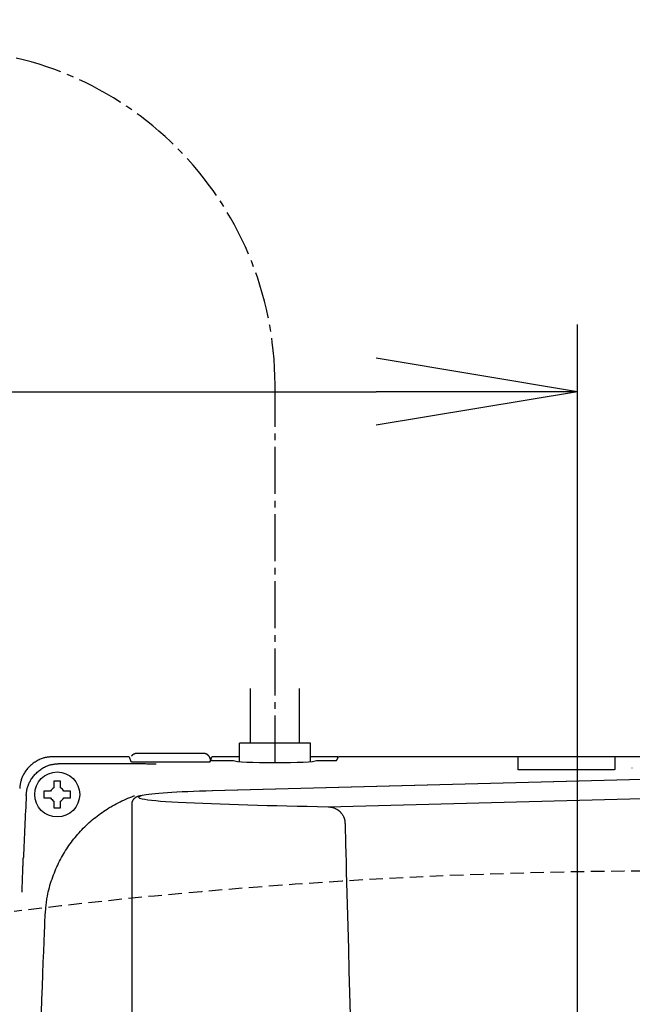
# Model space of a CAD drawing. Extents: x 10 to 2010, y 105 to 2905.
# Drawn here: x 589 to 680, y 2568 to 2714 of the extents above; entities that cross this region are included whole.
import ezdxf

# ---------------------------------------------------------------- set-up
doc = ezdxf.new("R2010")
doc.units = 0
doc.linetypes.add('EXLTYPE1', pattern=[3, 2, -1])
doc.linetypes.add('EXLTYPE3', pattern=[10, 7, -1, 1, -1])
doc.layers.get('0').update_dxf_attribs({"linetype": 'CONTINUOUS'})
doc.layers.get('DEFPOINTS').update_dxf_attribs({"linetype": 'CONTINUOUS'})
doc.layers.add('便器', color=7, linetype='CONTINUOUS')
doc.styles.add('EXCADDIM1', font='monotxt', dxfattribs={"width": 0.84, "bigfont": 'extfont'})
doc.styles.get("Standard").update_dxf_attribs({"font": 'monotxt', "bigfont": 'extfont'})
doc.dimstyles.new('ISO-25', dxfattribs={"dimtxt": 2.5, "dimasz": 2.5, "dimexe": 1.25, "dimexo": 0.625, "dimtad": 1, "dimtxsty": 'STANDARD', "dimcen": 2.5, "dimazin": 3, "dimtfac": 1, "dimtmove": 0, "dimatfit": 3})

# ---------------------------------------------------------------- blocks, each defined once
blk = doc.blocks.new('EX_NORM')
at = {"color": 0, "linetype": 'CONTINUOUS'}
for q in [(-1, 0.1667), (-1, 0), (-1, -0.1667)]:
    blk.add_line((0, 0), q, dxfattribs=at)
blk = doc.blocks.new('*D22')
at = {"layer": 'DEFPOINTS', "color": 0}
for p in [(672, 2659), (672, 2542.6), (345, 2410)]:
    blk.add_point(p, dxfattribs=at)
at = {"layer": '便器', "color": 3, "linetype": 'CONTINUOUS'}
for p, q in [((672, 2549.6), (672, 2669)), ((375, 2659), (642, 2659))]:
    blk.add_line(p, q, dxfattribs=at)
at = {"layer": '便器', "color": 3, "xscale": 30, "yscale": 30, "zscale": 30, "rotation": 180}
blk.add_blockref('EX_NORM', (345, 2659), dxfattribs=at)
at = {"layer": '便器', "color": 3, "xscale": 30, "yscale": 30, "zscale": 30}
blk.add_blockref('EX_NORM', (672, 2659), dxfattribs=at)
at = {"layer": '便器', "color": 2, "insert": (484.5, 2682.5), "char_height": 40, "attachment_point": 5, "style": 'EXCADDIM1'}
blk.add_mtext('（327）', dxfattribs=at)

msp = doc.modelspace()

# ---------------------------------------------------------------- linework, layer by layer
at = {"layer": '便器', "color": 6, "linetype": 'EXLTYPE3'}
msp.add_line((626.9558, 2603.7629), (626.9558, 2660), dxfattribs=at)
at = {"layer": '便器', "color": 6, "linetype": 'CONTINUOUS'}
for p, q in [((623.3058, 2606.6448), (623.3058, 2614.8)), ((630.6058, 2606.6448), (630.6058, 2614.8)), ((632.2558, 2606.6448), (621.6558, 2606.6448)), ((621.6558, 2603.9192), (621.6558, 2606.6448)), ((632.2558, 2603.9192), (632.2558, 2606.6448)), ((605.2233, 2604.6462), (593.9226, 2604.6462)), ((593.9226, 2604.6448), (593.9226, 2604.6462)), ((605.2242, 2604.6448), (593.9226, 2604.6448)), ((605.2242, 2604.6448), (605.4663, 2603.918)), ((616.1271, 2605.129), (606.5693, 2605.129)), ((606.5693, 2605.129), (606.5693, 2605.1277)), ((617.3507, 2604.0842), (617.5375, 2604.6448)), ((621.6558, 2604.6448), (617.5375, 2604.6448)), ((636.2796, 2604.6462), (632.2558, 2604.6462)), ((636.116, 2604.0994), (636.3886, 2604.6448)), ((769.3034, 2604.6448), (636.3886, 2604.6448)), ((663.1627, 2604.3955), (663.1627, 2604.6448)), ((663.1627, 2602.7184), (663.1627, 2604.5)), ((677.549, 2604.6448), (677.549, 2604.3955)), ((677.549, 2604.3955), (677.549, 2602.7184)), ((594.8959, 2603.6242), (604.1028, 2603.6242)), ((606.6661, 2603.8562), (616.1456, 2603.8562)), ((617.3269, 2604.1184), (617.2524, 2603.8948)), ((617.3269, 2603.9081), (617.3269, 2604.1184)), ((617.3956, 2604.0687), (617.3454, 2603.918)), ((617.3507, 2604.0842), (617.3507, 2603.9341)), ((617.5955, 2604.079), (620.7581, 2604.079)), ((633.1535, 2604.079), (635.7162, 2604.079)), ((676.8558, 2602.6821), (663.8558, 2602.6821)), ((680.1627, 2602.9281), (680.1627, 2602.9805)), ((716.507, 2602.1648), (617.5981, 2599.549)), ((716.5334, 2602.1638), (617.6246, 2599.548)), ((594.024, 2600.8023), (594.024, 2600.001)), ((595.024, 2600.001), (595.024, 2600.8023)), ((593.5442, 2599.5212), (592.7428, 2599.5212)), ((592.7428, 2598.5212), (593.5442, 2598.5212)), ((596.3051, 2599.5212), (595.5038, 2599.5212)), ((595.5038, 2598.5212), (596.3051, 2598.5212)), ((617.6246, 2599.548), (617.5981, 2599.549)), ((634.8681, 2597.1997), (716.5334, 2599.3226)), ((594.024, 2598.0414), (594.024, 2597.24)), ((595.024, 2597.24), (595.024, 2598.0414)), ((605.635, 2597.6136), (605.635, 2565.1))]:
    msp.add_line(p, q, dxfattribs=at)
at = {"layer": '便器', "color": 6, "linetype": 'CONTINUOUS', "flags": 128}
for points in [[(593.9226, 2604.6448), (593.9181, 2604.6444), (593.9052, 2604.6431), (593.8846, 2604.6411), (593.8574, 2604.6384), (593.8242, 2604.6351), (593.786, 2604.6314), (593.7436, 2604.6272), (593.6978, 2604.6227), (593.6496, 2604.6179), (593.5996, 2604.613), (593.5489, 2604.608), (593.4472, 2604.5979), (593.3456, 2604.5875), (593.244, 2604.5765), (593.1426, 2604.5645), (593.0413, 2604.5513), (592.94, 2604.5365), (592.8388, 2604.5199), (592.7376, 2604.501), (592.6364, 2604.4796), (592.5352, 2604.4554), (592.4341, 2604.428), (592.2795, 2604.3796), (592.1252, 2604.3235), (591.9717, 2604.2602), (591.8193, 2604.1902), (591.6685, 2604.1139), (591.5195, 2604.0318), (591.3728, 2603.9443), (591.2287, 2603.8519), (591.0877, 2603.7551), (590.9501, 2603.6542), (590.8163, 2603.5499), (590.6887, 2603.4442), (590.5652, 2603.3356), (590.4457, 2603.2239), (590.3303, 2603.1091), (590.219, 2602.9913), (590.1117, 2602.8703), (590.0085, 2602.7462), (589.9094, 2602.6189), (589.8144, 2602.4884), (589.7236, 2602.3547), (589.6368, 2602.2176), (589.5663, 2602.0986), (589.499, 2601.9773), (589.435, 2601.8542), (589.3745, 2601.7294), (589.3177, 2601.6032), (589.2647, 2601.4758), (589.2158, 2601.3475), (589.171, 2601.2184), (589.1306, 2601.0889), (589.0948, 2600.9592), (589.0636, 2600.8295), (589.0475, 2600.7533), (589.033, 2600.6774), (589.0199, 2600.6021), (589.0081, 2600.5274), (588.9974, 2600.4536), (588.9878, 2600.381), (588.979, 2600.3096), (588.9711, 2600.2397), (588.9637, 2600.1716), (588.9569, 2600.1054), (588.9504, 2600.0413), (588.9483, 2600.02), (588.9462, 2599.9992), (588.9442, 2599.9794), (588.9423, 2599.9607), (588.9406, 2599.9436), (588.939, 2599.9282), (588.9377, 2599.9149), (588.9366, 2599.9041), (588.9358, 2599.896), (588.9353, 2599.8909), (588.9351, 2599.8891)], [(606.5693, 2605.129), (606.5691, 2605.129), (606.5684, 2605.129), (606.5673, 2605.129), (606.5659, 2605.129), (606.5641, 2605.129), (606.562, 2605.129), (606.5597, 2605.129), (606.5572, 2605.129), (606.5546, 2605.1289), (606.5518, 2605.1289), (606.549, 2605.1289), (606.5423, 2605.1289), (606.5354, 2605.1288), (606.5284, 2605.1288), (606.5213, 2605.1287), (606.5141, 2605.1286), (606.5068, 2605.1286), (606.4995, 2605.1285), (606.4921, 2605.1284), (606.4847, 2605.1283), (606.4773, 2605.1282), (606.4699, 2605.128), (606.4597, 2605.1278), (606.4496, 2605.1276), (606.4395, 2605.1273), (606.4294, 2605.127), (606.4195, 2605.1266), (606.4096, 2605.1262), (606.3998, 2605.1258), (606.3902, 2605.1254), (606.3806, 2605.1249), (606.3711, 2605.1244), (606.3618, 2605.1239), (606.3508, 2605.1232), (606.34, 2605.1225), (606.3292, 2605.1217), (606.3186, 2605.1208), (606.3081, 2605.1199), (606.2976, 2605.1189), (606.2872, 2605.1179), (606.2767, 2605.1167), (606.2662, 2605.1154), (606.2557, 2605.114), (606.245, 2605.1125), (606.2271, 2605.1098), (606.2089, 2605.1067), (606.1904, 2605.1032), (606.1716, 2605.0994), (606.1526, 2605.0951), (606.1334, 2605.0905), (606.1139, 2605.0856), (606.0943, 2605.0802), (606.0746, 2605.0744), (606.0547, 2605.0681), (606.0347, 2605.0615), (606.0089, 2605.0522), (605.9831, 2605.0423), (605.9574, 2605.0316), (605.9318, 2605.0202), (605.9065, 2605.008), (605.8815, 2604.9951), (605.857, 2604.9815), (605.833, 2604.967), (605.8097, 2604.9519), (605.7871, 2604.9359), (605.7653, 2604.9192), (605.7492, 2604.9059), (605.7335, 2604.8921), (605.7184, 2604.878), (605.7037, 2604.8636), (605.6893, 2604.849), (605.6754, 2604.8342), (605.6618, 2604.8193), (605.6484, 2604.8043), (605.6353, 2604.7893), (605.6224, 2604.7743), (605.6097, 2604.7595), (605.6035, 2604.7523), (605.5975, 2604.7453), (605.5917, 2604.7385), (605.5862, 2604.7321), (605.5812, 2604.7262), (605.5766, 2604.7209), (605.5727, 2604.7163), (605.5694, 2604.7125), (605.567, 2604.7097), (605.5655, 2604.7079), (605.565, 2604.7072)], [(617.3269, 2604.1184), (617.3269, 2604.1184), (617.3269, 2604.1185), (617.3269, 2604.1188), (617.3269, 2604.1191), (617.3269, 2604.1194), (617.327, 2604.1198), (617.327, 2604.1203), (617.327, 2604.1209), (617.3271, 2604.1214), (617.3271, 2604.122), (617.3271, 2604.1227), (617.3276, 2604.1283), (617.3282, 2604.1351), (617.3289, 2604.1429), (617.3296, 2604.1517), (617.3304, 2604.1612), (617.3311, 2604.1715), (617.3317, 2604.1824), (617.3321, 2604.1937), (617.3324, 2604.2054), (617.3324, 2604.2174), (617.332, 2604.2294), (617.3305, 2604.2518), (617.3278, 2604.2742), (617.3241, 2604.2967), (617.3193, 2604.3192), (617.3136, 2604.3417), (617.3071, 2604.3642), (617.2997, 2604.3867), (617.2917, 2604.4091), (617.2831, 2604.4316), (617.2738, 2604.4539), (617.2642, 2604.4762), (617.2518, 2604.5033), (617.2388, 2604.5302), (617.2252, 2604.5568), (617.2111, 2604.5831), (617.1965, 2604.6091), (617.1814, 2604.6346), (617.1657, 2604.6596), (617.1496, 2604.6841), (617.133, 2604.7079), (617.116, 2604.731), (617.0985, 2604.7534), (617.0836, 2604.7715), (617.0684, 2604.7891), (617.053, 2604.8061), (617.0372, 2604.8226), (617.0211, 2604.8386), (617.0048, 2604.8541), (616.9882, 2604.8692), (616.9712, 2604.8838), (616.954, 2604.898), (616.9365, 2604.9118), (616.9187, 2604.9251), (616.9037, 2604.9359), (616.8886, 2604.9464), (616.8732, 2604.9566), (616.8576, 2604.9666), (616.8419, 2604.9763), (616.8259, 2604.9857), (616.8098, 2604.9948), (616.7936, 2605.0036), (616.7771, 2605.0121), (616.7605, 2605.0203), (616.7437, 2605.0282), (616.7299, 2605.0345), (616.7159, 2605.0405), (616.7018, 2605.0464), (616.6877, 2605.052), (616.6735, 2605.0574), (616.6592, 2605.0626), (616.6449, 2605.0676), (616.6305, 2605.0723), (616.616, 2605.0769), (616.6015, 2605.0812), (616.587, 2605.0852), (616.5756, 2605.0883), (616.5642, 2605.0912), (616.5528, 2605.0939), (616.5413, 2605.0965), (616.5299, 2605.099), (616.5185, 2605.1014), (616.507, 2605.1036), (616.4956, 2605.1057), (616.4842, 2605.1077), (616.4728, 2605.1095), (616.4614, 2605.1112), (616.4522, 2605.1126), (616.443, 2605.1138), (616.4338, 2605.115), (616.4246, 2605.1161), (616.4154, 2605.1171), (616.4062, 2605.1181), (616.3969, 2605.119), (616.3876, 2605.1199), (616.3782, 2605.1207), (616.3688, 2605.1215), (616.3592, 2605.1222), (616.3501, 2605.1229), (616.341, 2605.1235), (616.3317, 2605.1241), (616.3224, 2605.1246), (616.313, 2605.1251), (616.3035, 2605.1256), (616.294, 2605.126), (616.2843, 2605.1264), (616.2746, 2605.1268), (616.2647, 2605.1271), (616.2548, 2605.1274), (616.246, 2605.1276), (616.2372, 2605.1278), (616.2283, 2605.1279), (616.2195, 2605.1281), (616.2106, 2605.1282), (616.2017, 2605.1283), (616.1928, 2605.1284), (616.184, 2605.1285), (616.1753, 2605.1286), (616.1667, 2605.1287), (616.1581, 2605.1288), (616.1538, 2605.1288), (616.1496, 2605.1288), (616.1456, 2605.1289), (616.1418, 2605.1289), (616.1383, 2605.1289), (616.1351, 2605.129), (616.1324, 2605.129), (616.1302, 2605.129), (616.1285, 2605.129), (616.1274, 2605.129), (616.1271, 2605.129)], [(589.9083, 2598.8673), (589.9085, 2598.8691), (589.909, 2598.8742), (589.9098, 2598.8823), (589.9109, 2598.8932), (589.9122, 2598.9065), (589.9138, 2598.9219), (589.9155, 2598.9391), (589.9174, 2598.9578), (589.9194, 2598.9777), (589.9215, 2598.9985), (589.9236, 2599.0198), (589.93, 2599.084), (589.9369, 2599.1503), (589.9442, 2599.2185), (589.9521, 2599.2884), (589.9609, 2599.3598), (589.9705, 2599.4326), (589.9811, 2599.5064), (589.9929, 2599.5811), (590.006, 2599.6566), (590.0205, 2599.7325), (590.0366, 2599.8087), (590.0677, 2599.9385), (590.1035, 2600.0683), (590.1439, 2600.1978), (590.1887, 2600.3269), (590.2376, 2600.4554), (590.2906, 2600.5828), (590.3474, 2600.7091), (590.4079, 2600.834), (590.4719, 2600.9572), (590.5392, 2601.0784), (590.6097, 2601.1976), (590.6964, 2601.3346), (590.7873, 2601.4684), (590.8823, 2601.5989), (590.9814, 2601.7262), (591.0845, 2601.8503), (591.1918, 2601.9713), (591.3031, 2602.0891), (591.4185, 2602.2039), (591.538, 2602.3155), (591.6615, 2602.4242), (591.7891, 2602.5298), (591.9229, 2602.6342), (592.0605, 2602.735), (592.2016, 2602.8318), (592.3456, 2602.9242), (592.4924, 2603.0117), (592.6414, 2603.0938), (592.7922, 2603.1701), (592.9446, 2603.24), (593.0982, 2603.3033), (593.2525, 2603.3594), (593.4071, 2603.4078), (593.5083, 2603.4351), (593.6094, 2603.4593), (593.7106, 2603.4807), (593.8118, 2603.4995), (593.9131, 2603.5162), (594.0144, 2603.5309), (594.1157, 2603.5441), (594.2172, 2603.556), (594.3187, 2603.567), (594.4203, 2603.5774), (594.5221, 2603.5875), (594.5728, 2603.5925), (594.6228, 2603.5974), (594.6711, 2603.6021), (594.7168, 2603.6066), (594.7593, 2603.6108), (594.7975, 2603.6146), (594.8306, 2603.6178), (594.8579, 2603.6205), (594.8784, 2603.6225), (594.8914, 2603.6238), (594.8959, 2603.6242)], [(604.1028, 2603.6242), (604.1052, 2603.6242), (604.1122, 2603.6242), (604.1235, 2603.6242), (604.1387, 2603.6242), (604.1574, 2603.6241), (604.1794, 2603.6241), (604.2042, 2603.624), (604.2316, 2603.624), (604.2611, 2603.6239), (604.2924, 2603.6239), (604.3253, 2603.6238), (604.4558, 2603.6235), (604.5998, 2603.6232), (604.7559, 2603.6229), (604.9221, 2603.6224), (605.097, 2603.622), (605.2786, 2603.6214), (605.4655, 2603.6208), (605.6558, 2603.6201), (605.8479, 2603.6193), (606.04, 2603.6183), (606.2306, 2603.6173), (606.4165, 2603.6162), (606.5997, 2603.6149), (606.7808, 2603.6136), (606.9602, 2603.6121), (607.1385, 2603.6106), (607.3163, 2603.609), (607.4941, 2603.6073), (607.6725, 2603.6056), (607.8518, 2603.6038), (608.0328, 2603.6019), (608.2159, 2603.6), (608.3504, 2603.5987), (608.484, 2603.5973), (608.614, 2603.5959), (608.7383, 2603.5947), (608.8543, 2603.5935), (608.9596, 2603.5924), (609.0518, 2603.5914), (609.1286, 2603.5906), (609.1874, 2603.59), (609.2258, 2603.5896), (609.2415, 2603.5895), (609.2415, 2603.5895), (609.2415, 2603.5895), (609.2416, 2603.5895), (609.2416, 2603.5895), (609.2416, 2603.5895), (609.2416, 2603.5895), (609.2416, 2603.5895), (609.2416, 2603.5895), (609.2417, 2603.5895), (609.2417, 2603.5895), (609.2417, 2603.5895)], [(663.8558, 2602.6821), (663.8552, 2602.6821), (663.8534, 2602.6821), (663.8506, 2602.6821), (663.8468, 2602.6822), (663.8421, 2602.6822), (663.8368, 2602.6822), (663.8309, 2602.6823), (663.8245, 2602.6823), (663.8177, 2602.6823), (663.8106, 2602.6824), (663.8035, 2602.6824), (663.789, 2602.6825), (663.7744, 2602.6826), (663.7598, 2602.6826), (663.745, 2602.6827), (663.7301, 2602.6828), (663.7151, 2602.683), (663.6999, 2602.6831), (663.6846, 2602.6833), (663.6692, 2602.6835), (663.6536, 2602.6837), (663.6378, 2602.6839), (663.6165, 2602.6843), (663.5949, 2602.6847), (663.5732, 2602.6852), (663.5513, 2602.6858), (663.5293, 2602.6864), (663.5074, 2602.6871), (663.4854, 2602.6878), (663.4636, 2602.6886), (663.4419, 2602.6894), (663.4204, 2602.6903), (663.3992, 2602.6912), (663.3835, 2602.692), (663.368, 2602.6927), (663.3526, 2602.6936), (663.3374, 2602.6944), (663.3223, 2602.6953), (663.3074, 2602.6963), (663.2926, 2602.6974), (663.2779, 2602.6985), (663.2633, 2602.6997), (663.2488, 2602.701), (663.2344, 2602.7024), (663.2268, 2602.7031), (663.2192, 2602.704), (663.2119, 2602.7048), (663.2048, 2602.7057), (663.198, 2602.7067), (663.1917, 2602.7077), (663.1858, 2602.7088), (663.1805, 2602.71), (663.1759, 2602.7112), (663.172, 2602.7125), (663.1689, 2602.714), (663.1686, 2602.7142), (663.1682, 2602.7144), (663.1679, 2602.7146), (663.1676, 2602.7148), (663.1672, 2602.715), (663.1668, 2602.7153), (663.1665, 2602.7156), (663.166, 2602.7159), (663.1656, 2602.7162), (663.1651, 2602.7166), (663.1646, 2602.717), (663.1643, 2602.7172), (663.1641, 2602.7174), (663.1639, 2602.7176), (663.1636, 2602.7177), (663.1634, 2602.7179), (663.1632, 2602.718), (663.1631, 2602.7182), (663.1629, 2602.7183), (663.1628, 2602.7184), (663.1627, 2602.7184), (663.1627, 2602.7184)], [(677.549, 2602.7184), (677.5489, 2602.7184), (677.5487, 2602.7183), (677.5484, 2602.7182), (677.5481, 2602.718), (677.5476, 2602.7177), (677.5471, 2602.7175), (677.5466, 2602.7172), (677.546, 2602.7169), (677.5454, 2602.7166), (677.5448, 2602.7163), (677.5443, 2602.716), (677.5432, 2602.7154), (677.5422, 2602.7149), (677.5413, 2602.7145), (677.5405, 2602.7141), (677.5397, 2602.7137), (677.539, 2602.7133), (677.5383, 2602.713), (677.5377, 2602.7127), (677.537, 2602.7124), (677.5363, 2602.7122), (677.5357, 2602.7119), (677.5303, 2602.7102), (677.5237, 2602.7087), (677.5159, 2602.7072), (677.5071, 2602.7058), (677.4974, 2602.7045), (677.487, 2602.7032), (677.476, 2602.7021), (677.4644, 2602.701), (677.4526, 2602.7), (677.4405, 2602.699), (677.4283, 2602.6981), (677.4104, 2602.6968), (677.3926, 2602.6956), (677.3749, 2602.6945), (677.3572, 2602.6935), (677.3395, 2602.6925), (677.3219, 2602.6917), (677.3042, 2602.6908), (677.2864, 2602.6901), (677.2686, 2602.6893), (677.2508, 2602.6887), (677.2328, 2602.688), (677.2129, 2602.6874), (677.1928, 2602.6868), (677.1727, 2602.6862), (677.1526, 2602.6856), (677.1324, 2602.6851), (677.1123, 2602.6847), (677.0923, 2602.6843), (677.0724, 2602.6839), (677.0527, 2602.6836), (677.0332, 2602.6833), (677.0139, 2602.683), (677.0014, 2602.6829), (676.989, 2602.6828), (676.9768, 2602.6827), (676.9647, 2602.6826), (676.9528, 2602.6825), (676.9411, 2602.6825), (676.9296, 2602.6824), (676.9183, 2602.6823), (676.9072, 2602.6823), (676.8963, 2602.6823), (676.8857, 2602.6822), (676.8816, 2602.6822), (676.8775, 2602.6822), (676.8736, 2602.6822), (676.87, 2602.6822), (676.8666, 2602.6822), (676.8636, 2602.6821), (676.8609, 2602.6821), (676.8588, 2602.6821), (676.8572, 2602.6821), (676.8562, 2602.6821), (676.8558, 2602.6821)], [(595.024, 2601.0211), (595.0226, 2601.0211), (595.0188, 2601.0211), (595.0126, 2601.0211), (595.0044, 2601.0211), (594.9944, 2601.0211), (594.9828, 2601.0211), (594.9698, 2601.0211), (594.9558, 2601.0211), (594.9408, 2601.0211), (594.9252, 2601.0211), (594.9091, 2601.0211), (594.8765, 2601.0211), (594.8431, 2601.0211), (594.8092, 2601.0211), (594.7747, 2601.0211), (594.7397, 2601.0211), (594.7044, 2601.0211), (594.6687, 2601.0211), (594.6328, 2601.0211), (594.5966, 2601.0211), (594.5603, 2601.0211), (594.524, 2601.0211), (594.4876, 2601.0211), (594.4513, 2601.0211), (594.4152, 2601.0211), (594.3792, 2601.0211), (594.3435, 2601.0211), (594.3082, 2601.0211), (594.2732, 2601.0211), (594.2388, 2601.0211), (594.2048, 2601.0211), (594.1715, 2601.0211), (594.1388, 2601.0211), (594.1227, 2601.0211), (594.1071, 2601.0211), (594.0922, 2601.0211), (594.0781, 2601.0211), (594.0651, 2601.0211), (594.0535, 2601.0211), (594.0435, 2601.0211), (594.0353, 2601.0211), (594.0292, 2601.0211), (594.0253, 2601.0211), (594.024, 2601.0211)], [(594.024, 2601.0211), (594.024, 2601.0211), (594.024, 2601.021), (594.024, 2601.0207), (594.024, 2601.0204), (594.024, 2601.0201), (594.024, 2601.0196), (594.024, 2601.0191), (594.024, 2601.0186), (594.024, 2601.018), (594.024, 2601.0173), (594.024, 2601.0166), (594.024, 2601.0123), (594.024, 2601.0071), (594.024, 2601.0012), (594.024, 2600.9946), (594.024, 2600.9875), (594.024, 2600.98), (594.024, 2600.9722), (594.024, 2600.9641), (594.024, 2600.956), (594.024, 2600.9478), (594.024, 2600.9397), (594.024, 2600.9316), (594.024, 2600.9237), (594.024, 2600.916), (594.024, 2600.9083), (594.024, 2600.9007), (594.024, 2600.893), (594.024, 2600.8854), (594.024, 2600.8777), (594.024, 2600.8699), (594.024, 2600.862), (594.024, 2600.854), (594.024, 2600.8472), (594.024, 2600.8405), (594.024, 2600.8339), (594.024, 2600.8276), (594.024, 2600.8217), (594.024, 2600.8163), (594.024, 2600.8116), (594.024, 2600.8078), (594.024, 2600.8048), (594.024, 2600.803), (594.024, 2600.8023)], [(595.024, 2600.8023), (595.024, 2600.8024), (595.024, 2600.8025), (595.024, 2600.8028), (595.024, 2600.8031), (595.024, 2600.8035), (595.024, 2600.804), (595.024, 2600.8046), (595.024, 2600.8052), (595.024, 2600.8058), (595.024, 2600.8066), (595.024, 2600.8073), (595.024, 2600.8118), (595.024, 2600.8172), (595.024, 2600.8233), (595.024, 2600.83), (595.024, 2600.8372), (595.024, 2600.8448), (595.024, 2600.8527), (595.024, 2600.8609), (595.024, 2600.8691), (595.024, 2600.8774), (595.024, 2600.8856), (595.024, 2600.8936), (595.024, 2600.9014), (595.024, 2600.9091), (595.024, 2600.9167), (595.024, 2600.9243), (595.024, 2600.9319), (595.024, 2600.9395), (595.024, 2600.9471), (595.024, 2600.9548), (595.024, 2600.9626), (595.024, 2600.9706), (595.024, 2600.9772), (595.024, 2600.9838), (595.024, 2600.9902), (595.024, 2600.9964), (595.024, 2601.0022), (595.024, 2601.0074), (595.024, 2601.012), (595.024, 2601.0158), (595.024, 2601.0187), (595.024, 2601.0205), (595.024, 2601.0211)], [(592.7428, 2599.5212), (592.7428, 2599.5212), (592.7426, 2599.5212), (592.7424, 2599.5212), (592.742, 2599.5212), (592.7416, 2599.5212), (592.7411, 2599.5212), (592.7406, 2599.5212), (592.74, 2599.5212), (592.7393, 2599.5212), (592.7386, 2599.5212), (592.7378, 2599.5212), (592.7333, 2599.5212), (592.7279, 2599.5212), (592.7218, 2599.5212), (592.7152, 2599.5212), (592.708, 2599.5212), (592.7003, 2599.5212), (592.6924, 2599.5212), (592.6843, 2599.5212), (592.676, 2599.5212), (592.6677, 2599.5212), (592.6595, 2599.5212), (592.6516, 2599.5212), (592.6437, 2599.5212), (592.636, 2599.5212), (592.6284, 2599.5212), (592.6208, 2599.5212), (592.6132, 2599.5212), (592.6057, 2599.5212), (592.598, 2599.5212), (592.5903, 2599.5212), (592.5825, 2599.5212), (592.5745, 2599.5212), (592.5679, 2599.5212), (592.5613, 2599.5212), (592.5549, 2599.5212), (592.5487, 2599.5212), (592.5429, 2599.5212), (592.5377, 2599.5212), (592.5331, 2599.5212), (592.5293, 2599.5212), (592.5264, 2599.5212), (592.5246, 2599.5212), (592.524, 2599.5212)], [(592.524, 2599.5212), (592.524, 2599.5198), (592.524, 2599.516), (592.524, 2599.5098), (592.524, 2599.5016), (592.524, 2599.4916), (592.524, 2599.48), (592.524, 2599.467), (592.524, 2599.4529), (592.524, 2599.438), (592.524, 2599.4224), (592.524, 2599.4063), (592.524, 2599.3737), (592.524, 2599.3403), (592.524, 2599.3064), (592.524, 2599.2719), (592.524, 2599.2369), (592.524, 2599.2016), (592.524, 2599.1659), (592.524, 2599.1299), (592.524, 2599.0938), (592.524, 2599.0575), (592.524, 2599.0212), (592.524, 2598.9848), (592.524, 2598.9485), (592.524, 2598.9124), (592.524, 2598.8764), (592.524, 2598.8407), (592.524, 2598.8054), (592.524, 2598.7704), (592.524, 2598.7359), (592.524, 2598.702), (592.524, 2598.6686), (592.524, 2598.636), (592.524, 2598.6199), (592.524, 2598.6043), (592.524, 2598.5894), (592.524, 2598.5753), (592.524, 2598.5623), (592.524, 2598.5507), (592.524, 2598.5407), (592.524, 2598.5325), (592.524, 2598.5263), (592.524, 2598.5225), (592.524, 2598.5212)], [(592.524, 2598.5212), (592.524, 2598.5212), (592.5241, 2598.5212), (592.5244, 2598.5212), (592.5247, 2598.5212), (592.525, 2598.5212), (592.5255, 2598.5212), (592.526, 2598.5212), (592.5265, 2598.5212), (592.5271, 2598.5212), (592.5278, 2598.5212), (592.5285, 2598.5212), (592.5328, 2598.5212), (592.538, 2598.5212), (592.544, 2598.5212), (592.5505, 2598.5212), (592.5576, 2598.5212), (592.5651, 2598.5212), (592.5729, 2598.5212), (592.581, 2598.5212), (592.5892, 2598.5212), (592.5973, 2598.5212), (592.6055, 2598.5212), (592.6135, 2598.5212), (592.6214, 2598.5212), (592.6291, 2598.5212), (592.6368, 2598.5212), (592.6445, 2598.5212), (592.6521, 2598.5212), (592.6597, 2598.5212), (592.6674, 2598.5212), (592.6752, 2598.5212), (592.6831, 2598.5212), (592.6911, 2598.5212), (592.6979, 2598.5212), (592.7046, 2598.5212), (592.7112, 2598.5212), (592.7175, 2598.5212), (592.7234, 2598.5212), (592.7288, 2598.5212), (592.7335, 2598.5212), (592.7374, 2598.5212), (592.7403, 2598.5212), (592.7422, 2598.5212), (592.7428, 2598.5212)], [(592.7145, 2580.8939), (592.7154, 2580.9028), (592.7177, 2580.9285), (592.7215, 2580.9691), (592.7266, 2581.0232), (592.7327, 2581.0889), (592.7397, 2581.1647), (592.7476, 2581.2488), (592.756, 2581.3396), (592.7649, 2581.4353), (592.7742, 2581.5345), (592.7835, 2581.6352), (592.8024, 2581.8373), (592.8216, 2582.0395), (592.8414, 2582.2418), (592.8622, 2582.4444), (592.8843, 2582.6474), (592.9081, 2582.851), (592.9338, 2583.0552), (592.9618, 2583.2601), (592.9924, 2583.4659), (593.0259, 2583.6728), (593.0628, 2583.8807), (593.1249, 2584.1962), (593.1947, 2584.5138), (593.2718, 2584.8328), (593.3556, 2585.1524), (593.4458, 2585.4719), (593.5417, 2585.7906), (593.6431, 2586.1078), (593.7494, 2586.4227), (593.8601, 2586.7347), (593.9749, 2587.043), (594.0931, 2587.3469), (594.214, 2587.6448), (594.3381, 2587.9378), (594.4653, 2588.2263), (594.5959, 2588.5104), (594.7298, 2588.7905), (594.8673, 2589.0666), (595.0082, 2589.3393), (595.1528, 2589.6085), (595.3012, 2589.8747), (595.4534, 2590.138), (595.6095, 2590.3986), (595.7697, 2590.6572), (595.9339, 2590.9133), (596.102, 2591.1669), (596.2741, 2591.4179), (596.4499, 2591.6662), (596.6296, 2591.9118), (596.813, 2592.1547), (597.0001, 2592.3946), (597.1909, 2592.6317), (597.3854, 2592.8657), (597.5834, 2593.0967), (597.7847, 2593.3242), (597.9896, 2593.5486), (598.1979, 2593.7697), (598.4095, 2593.9877), (598.6244, 2594.2023), (598.8426, 2594.4137), (599.064, 2594.6217), (599.2886, 2594.8263), (599.5162, 2595.0276), (599.7468, 2595.2254), (599.9804, 2595.4198), (600.2172, 2595.6109), (600.457, 2595.7986), (600.6999, 2595.9827), (600.9459, 2596.1633), (601.1951, 2596.3404), (601.4476, 2596.5139), (601.7035, 2596.684), (601.9628, 2596.8505), (602.2256, 2597.0135), (602.492, 2597.1729), (602.7621, 2597.3289), (603.036, 2597.4812), (603.3135, 2597.63), (603.5944, 2597.775), (603.8788, 2597.9163), (604.1664, 2598.0537), (604.4571, 2598.1871), (604.7508, 2598.3164), (605.0474, 2598.4416), (605.3468, 2598.5626), (605.6487, 2598.6794), (605.9532, 2598.7917), (606.0365, 2598.8211)], [(596.524, 2599.5212), (596.5239, 2599.5212), (596.5238, 2599.5212), (596.5235, 2599.5212), (596.5232, 2599.5212), (596.5229, 2599.5212), (596.5224, 2599.5212), (596.5219, 2599.5212), (596.5214, 2599.5212), (596.5208, 2599.5212), (596.5201, 2599.5212), (596.5194, 2599.5212), (596.5151, 2599.5212), (596.5099, 2599.5212), (596.504, 2599.5212), (596.4974, 2599.5212), (596.4903, 2599.5212), (596.4828, 2599.5212), (596.475, 2599.5212), (596.4669, 2599.5212), (596.4588, 2599.5212), (596.4506, 2599.5212), (596.4425, 2599.5212), (596.4344, 2599.5212), (596.4265, 2599.5212), (596.4188, 2599.5212), (596.4111, 2599.5212), (596.4035, 2599.5212), (596.3958, 2599.5212), (596.3882, 2599.5212), (596.3805, 2599.5212), (596.3727, 2599.5212), (596.3648, 2599.5212), (596.3568, 2599.5212), (596.35, 2599.5212), (596.3433, 2599.5212), (596.3367, 2599.5212), (596.3304, 2599.5212), (596.3245, 2599.5212), (596.3191, 2599.5212), (596.3144, 2599.5212), (596.3106, 2599.5212), (596.3076, 2599.5212), (596.3058, 2599.5212), (596.3051, 2599.5212)], [(596.3051, 2598.5212), (596.3052, 2598.5212), (596.3053, 2598.5212), (596.3056, 2598.5212), (596.3059, 2598.5212), (596.3063, 2598.5212), (596.3068, 2598.5212), (596.3074, 2598.5212), (596.308, 2598.5212), (596.3086, 2598.5212), (596.3094, 2598.5212), (596.3101, 2598.5212), (596.3146, 2598.5212), (596.32, 2598.5212), (596.3261, 2598.5212), (596.3328, 2598.5212), (596.34, 2598.5212), (596.3476, 2598.5212), (596.3555, 2598.5212), (596.3637, 2598.5212), (596.3719, 2598.5212), (596.3802, 2598.5212), (596.3884, 2598.5212), (596.3964, 2598.5212), (596.4042, 2598.5212), (596.4119, 2598.5212), (596.4195, 2598.5212), (596.4271, 2598.5212), (596.4347, 2598.5212), (596.4423, 2598.5212), (596.4499, 2598.5212), (596.4576, 2598.5212), (596.4654, 2598.5212), (596.4734, 2598.5212), (596.48, 2598.5212), (596.4866, 2598.5212), (596.493, 2598.5212), (596.4992, 2598.5212), (596.505, 2598.5212), (596.5102, 2598.5212), (596.5148, 2598.5212), (596.5186, 2598.5212), (596.5215, 2598.5212), (596.5233, 2598.5212), (596.524, 2598.5212)], [(596.524, 2598.5212), (596.524, 2598.5225), (596.524, 2598.5263), (596.524, 2598.5325), (596.524, 2598.5407), (596.524, 2598.5507), (596.524, 2598.5623), (596.524, 2598.5753), (596.524, 2598.5894), (596.524, 2598.6043), (596.524, 2598.6199), (596.524, 2598.636), (596.524, 2598.6686), (596.524, 2598.702), (596.524, 2598.7359), (596.524, 2598.7704), (596.524, 2598.8054), (596.524, 2598.8407), (596.524, 2598.8764), (596.524, 2598.9124), (596.524, 2598.9485), (596.524, 2598.9848), (596.524, 2599.0212), (596.524, 2599.0575), (596.524, 2599.0938), (596.524, 2599.1299), (596.524, 2599.1659), (596.524, 2599.2016), (596.524, 2599.2369), (596.524, 2599.2719), (596.524, 2599.3064), (596.524, 2599.3403), (596.524, 2599.3737), (596.524, 2599.4063), (596.524, 2599.4224), (596.524, 2599.438), (596.524, 2599.4529), (596.524, 2599.467), (596.524, 2599.48), (596.524, 2599.4916), (596.524, 2599.5016), (596.524, 2599.5098), (596.524, 2599.516), (596.524, 2599.5198), (596.524, 2599.5212)], [(606.9652, 2598.8207), (606.9639, 2598.8204), (606.9601, 2598.8196), (606.954, 2598.8183), (606.946, 2598.8166), (606.9363, 2598.8145), (606.925, 2598.8121), (606.9125, 2598.8094), (606.899, 2598.8065), (606.8848, 2598.8035), (606.87, 2598.8003), (606.855, 2598.7971), (606.8278, 2598.7912), (606.8006, 2598.7854), (606.7734, 2598.7794), (606.7462, 2598.7734), (606.7192, 2598.7672), (606.6922, 2598.7609), (606.6655, 2598.7544), (606.6389, 2598.7477), (606.6126, 2598.7408), (606.5866, 2598.7336), (606.5609, 2598.7261), (606.5305, 2598.7168), (606.5006, 2598.7069), (606.4712, 2598.6966), (606.4422, 2598.6858), (606.4137, 2598.6745), (606.3855, 2598.6626), (606.3576, 2598.6501), (606.3301, 2598.6371), (606.3028, 2598.6235), (606.2759, 2598.6092), (606.2491, 2598.5943), (606.216, 2598.5748), (606.1833, 2598.5543), (606.1509, 2598.5327), (606.1189, 2598.5099), (606.0873, 2598.4861), (606.056, 2598.4611), (606.0252, 2598.4349), (605.9949, 2598.4075), (605.9649, 2598.3789), (605.9354, 2598.3491), (605.9064, 2598.3179), (605.875, 2598.282), (605.8444, 2598.2447), (605.815, 2598.2062), (605.7869, 2598.1665), (605.7605, 2598.126), (605.736, 2598.0848), (605.7138, 2598.043), (605.6939, 2598.0008), (605.6768, 2597.9585), (605.6627, 2597.9161), (605.6518, 2597.8739), (605.6473, 2597.8511), (605.6438, 2597.8284), (605.6411, 2597.8061), (605.6391, 2597.7841), (605.6376, 2597.7625), (605.6367, 2597.7414), (605.6362, 2597.721), (605.6359, 2597.7012), (605.6358, 2597.6822), (605.6357, 2597.6641), (605.6356, 2597.6469), (605.6356, 2597.6423), (605.6355, 2597.6378), (605.6354, 2597.6336), (605.6353, 2597.6296), (605.6353, 2597.6259), (605.6352, 2597.6227), (605.6351, 2597.6199), (605.6351, 2597.6176), (605.635, 2597.6158), (605.635, 2597.6148), (605.635, 2597.6144)], [(594.024, 2597.24), (594.024, 2597.24), (594.024, 2597.2398), (594.024, 2597.2396), (594.024, 2597.2392), (594.024, 2597.2388), (594.024, 2597.2383), (594.024, 2597.2378), (594.024, 2597.2371), (594.024, 2597.2365), (594.024, 2597.2358), (594.024, 2597.235), (594.024, 2597.2305), (594.024, 2597.2251), (594.024, 2597.219), (594.024, 2597.2124), (594.024, 2597.2052), (594.024, 2597.1975), (594.024, 2597.1896), (594.024, 2597.1815), (594.024, 2597.1732), (594.024, 2597.1649), (594.024, 2597.1567), (594.024, 2597.1487), (594.024, 2597.1409), (594.024, 2597.1332), (594.024, 2597.1256), (594.024, 2597.118), (594.024, 2597.1104), (594.024, 2597.1029), (594.024, 2597.0952), (594.024, 2597.0875), (594.024, 2597.0797), (594.024, 2597.0717), (594.024, 2597.0651), (594.024, 2597.0585), (594.024, 2597.0521), (594.024, 2597.0459), (594.024, 2597.0401), (594.024, 2597.0349), (594.024, 2597.0303), (594.024, 2597.0265), (594.024, 2597.0236), (594.024, 2597.0218), (594.024, 2597.0212)], [(594.024, 2597.0212), (594.0253, 2597.0212), (594.0292, 2597.0212), (594.0353, 2597.0212), (594.0435, 2597.0212), (594.0535, 2597.0212), (594.0651, 2597.0212), (594.0781, 2597.0212), (594.0922, 2597.0212), (594.1071, 2597.0212), (594.1227, 2597.0212), (594.1388, 2597.0212), (594.1715, 2597.0212), (594.2048, 2597.0212), (594.2388, 2597.0212), (594.2732, 2597.0212), (594.3082, 2597.0212), (594.3435, 2597.0212), (594.3792, 2597.0212), (594.4152, 2597.0212), (594.4513, 2597.0212), (594.4876, 2597.0212), (594.524, 2597.0212), (594.5603, 2597.0212), (594.5966, 2597.0212), (594.6328, 2597.0212), (594.6687, 2597.0212), (594.7044, 2597.0212), (594.7397, 2597.0212), (594.7747, 2597.0212), (594.8092, 2597.0212), (594.8431, 2597.0212), (594.8765, 2597.0212), (594.9091, 2597.0212), (594.9252, 2597.0212), (594.9408, 2597.0212), (594.9558, 2597.0212), (594.9698, 2597.0212), (594.9828, 2597.0212), (594.9944, 2597.0212), (595.0044, 2597.0212), (595.0126, 2597.0212), (595.0188, 2597.0212), (595.0226, 2597.0212), (595.024, 2597.0212)], [(595.024, 2597.0212), (595.024, 2597.0212), (595.024, 2597.0213), (595.024, 2597.0216), (595.024, 2597.0219), (595.024, 2597.0222), (595.024, 2597.0227), (595.024, 2597.0232), (595.024, 2597.0237), (595.024, 2597.0243), (595.024, 2597.025), (595.024, 2597.0257), (595.024, 2597.03), (595.024, 2597.0352), (595.024, 2597.0412), (595.024, 2597.0477), (595.024, 2597.0548), (595.024, 2597.0623), (595.024, 2597.0701), (595.024, 2597.0782), (595.024, 2597.0863), (595.024, 2597.0945), (595.024, 2597.1027), (595.024, 2597.1107), (595.024, 2597.1186), (595.024, 2597.1263), (595.024, 2597.134), (595.024, 2597.1417), (595.024, 2597.1493), (595.024, 2597.1569), (595.024, 2597.1646), (595.024, 2597.1724), (595.024, 2597.1803), (595.024, 2597.1883), (595.024, 2597.1951), (595.024, 2597.2018), (595.024, 2597.2084), (595.024, 2597.2147), (595.024, 2597.2206), (595.024, 2597.226), (595.024, 2597.2307), (595.024, 2597.2346), (595.024, 2597.2375), (595.024, 2597.2394), (595.024, 2597.24)], [(634.8681, 2597.1997), (634.8723, 2597.1991), (634.884, 2597.1974), (634.9025, 2597.1948), (634.9268, 2597.1914), (634.9559, 2597.1873), (634.9889, 2597.1826), (635.0249, 2597.1776), (635.063, 2597.1722), (635.1023, 2597.1667), (635.1417, 2597.1611), (635.1805, 2597.1557), (635.2224, 2597.1497), (635.2625, 2597.144), (635.3011, 2597.1382), (635.3383, 2597.1324), (635.3744, 2597.1263), (635.4098, 2597.1198), (635.4446, 2597.1128), (635.4791, 2597.1052), (635.5135, 2597.0968), (635.5482, 2597.0875), (635.5833, 2597.0771), (635.6443, 2597.0569), (635.707, 2597.0336), (635.7708, 2597.0076), (635.8353, 2596.9793), (635.9002, 2596.9489), (635.9648, 2596.9168), (636.0289, 2596.8834), (636.092, 2596.8491), (636.1535, 2596.814), (636.2132, 2596.7787), (636.2705, 2596.7433), (636.3148, 2596.715), (636.3575, 2596.6867), (636.3987, 2596.6582), (636.4385, 2596.6295), (636.4771, 2596.6002), (636.5147, 2596.5702), (636.5514, 2596.5393), (636.5874, 2596.5074), (636.6228, 2596.4741), (636.6579, 2596.4394), (636.6927, 2596.403), (636.7373, 2596.3536), (636.7816, 2596.3014), (636.8254, 2596.2466), (636.8686, 2596.1896), (636.9109, 2596.1305), (636.9523, 2596.0697), (636.9924, 2596.0074), (637.0312, 2595.9439), (637.0684, 2595.8794), (637.1039, 2595.8142), (637.1375, 2595.7485), (637.1626, 2595.6966), (637.1863, 2595.6447), (637.2086, 2595.5927), (637.2295, 2595.5406), (637.2491, 2595.4886), (637.2671, 2595.4367), (637.2836, 2595.3848), (637.2987, 2595.333), (637.3121, 2595.2814), (637.3239, 2595.2299), (637.3341, 2595.1787), (637.3392, 2595.1492), (637.3439, 2595.1199), (637.348, 2595.0907), (637.3518, 2595.0617), (637.3551, 2595.0329), (637.3582, 2595.0043), (637.361, 2594.9759), (637.3636, 2594.9478), (637.366, 2594.9201), (637.3682, 2594.8927), (637.3704, 2594.8656), (637.3713, 2594.8549), (637.3721, 2594.8445), (637.3729, 2594.8345), (637.3737, 2594.825), (637.3744, 2594.8162), (637.375, 2594.8084), (637.3756, 2594.8015), (637.376, 2594.796), (637.3763, 2594.7918), (637.3766, 2594.7891), (637.3766, 2594.7882)], [(637.3766, 2594.7882), (637.3806, 2594.6414), (637.3919, 2594.2194), (637.4099, 2593.5501), (637.4337, 2592.6613), (637.4627, 2591.5808), (637.4962, 2590.3364), (637.5332, 2588.956), (637.5732, 2587.4672), (637.6153, 2585.898), (637.6589, 2584.2762), (637.7031, 2582.6295), (637.7915, 2579.335), (637.8794, 2576.0482), (637.9668, 2572.7649), (638.0535, 2569.4809), (638.1393, 2566.1919)], [(589.2882, 2584.4899), (589.2882, 2584.4899), (589.2882, 2584.4899), (589.2882, 2584.4899), (589.2882, 2584.4899), (589.2882, 2584.4899), (589.2882, 2584.4899), (589.2882, 2584.49), (589.2882, 2584.49), (589.2882, 2584.49), (589.2882, 2584.49), (589.2882, 2584.4901), (589.2887, 2584.5058), (589.29, 2584.5444), (589.292, 2584.6034), (589.2946, 2584.6804), (589.2977, 2584.7729), (589.3013, 2584.8786), (589.3052, 2584.995), (589.3094, 2585.1196), (589.3139, 2585.2502), (589.3184, 2585.3841), (589.3229, 2585.519), (589.3291, 2585.7026), (589.3353, 2585.884), (589.3414, 2586.0637), (589.3475, 2586.2424), (589.3537, 2586.4206), (589.3599, 2586.5987), (589.3662, 2586.7774), (589.3727, 2586.9572), (589.3794, 2587.1386), (589.3863, 2587.3222), (589.3934, 2587.5084), (589.4009, 2587.6993), (589.4086, 2587.8919), (589.4164, 2588.0843), (589.4242, 2588.275), (589.4319, 2588.4621), (589.4395, 2588.6441), (589.4469, 2588.8191), (589.454, 2588.9856), (589.4606, 2589.1418), (589.4668, 2589.286), (589.4724, 2589.4165), (589.4738, 2589.4493), (589.4752, 2589.4805), (589.4764, 2589.51), (589.4776, 2589.5373), (589.4787, 2589.562), (589.4796, 2589.584), (589.4804, 2589.6027), (589.4811, 2589.6178), (589.4815, 2589.6291), (589.4818, 2589.6361), (589.4819, 2589.6385)], [(592.1644, 2566.5453), (592.2392, 2568.4965), (592.3128, 2570.4154), (592.3839, 2572.2696), (592.4512, 2574.0268), (592.5136, 2575.6547), (592.5699, 2577.1208), (592.6186, 2578.3929), (592.6587, 2579.4386), (592.6889, 2580.2255), (592.7079, 2580.7214), (592.7145, 2580.8939)]]:
    msp.add_lwpolyline(points, dxfattribs=at)
at = {"layer": '便器', "color": 6, "linetype": 'CONTINUOUS'}
msp.add_circle((594.524, 2599.0212), 3.35, dxfattribs=at)
at = {"layer": '便器', "color": 6, "linetype": 'EXLTYPE3'}
msp.add_arc((576.9558, 2660), 50, 0, 90, dxfattribs=at)
at = {"layer": '便器', "color": 6, "linetype": 'CONTINUOUS'}
for centre, radius, start, end in [((594.524, 2599.0212), 1.1, 117.035692, 152.964308), ((594.524, 2599.0212), 1.1, 27.035692, 62.964308), ((4584.3558, 2409.7), 3998.9243, 177.288637, 177.4210069), ((594.524, 2599.0212), 1.1, 207.035692, 242.964308), ((594.524, 2599.0212), 1.1, 297.035692, 332.964308)]:
    msp.add_arc(centre, radius, start, end, dxfattribs=at)
at = {"layer": '便器', "color": 2, "linetype": 'EXLTYPE1'}
msp.add_arc((686.1373, 1787.6201), 800, 89.0071057, 97.0387589, dxfattribs=at)
at = {"layer": '便器', "color": 6, "linetype": 'CONTINUOUS'}
for centre, major_axis, ratio, start_param, end_param in [((636.2796, 2603.6462), (0, 1), 0.02618592, 5.65868763, 6.33554518), ((606.6661, 2603.9191), (-1.2, 0), 0.05240778, 0.01745329, 1.57079633), ((616.1456, 2603.9191), (-1.2, 0), 0.05240778, 1.57079633, 3.12413936), ((617.5955, 2604.0685), (-0.2, 0), 0.05240778, 4.71238898, 6.26573201), ((626.9558, 2604.0878), (-6.2, 0), 0.05240778, 0.02719665, 0.07730644), ((626.9558, 2604.0878), (-6.2, 0), 0.05240778, 0.07730644, 3.06468266), ((626.9558, 2604.0878), (-6.2, 0), 0.05240778, 3.06468266, 3.11439601), ((635.7162, 2604.0999), (-0.4, 0), 0.05240778, 1.57079633, 3.11541271), ((626.635, 2598.6122), (-20, 0), 0.05240778, 6.05255621, 6.52072039), ((626.635, 2598.6122), (-20, 0), 0.05240778, 5.17973611, 6.05255621), ((625.663, 2598.5999), (-19, 0), 0.05240778, 0.23753509, 0.80674204), ((650.5698, 2599.9621), (-55, 0), 0.05240778, 0.80674204, 1.28128406)]:
    msp.add_ellipse(centre, major_axis=major_axis, ratio=ratio, start_param=start_param, end_param=end_param, dxfattribs=at)

# ---------------------------------------------------------------- dimensions: what is measured, and where the dimension line sits
at = {"layer": '便器', "color": 3, "linetype": 'CONTINUOUS'}
dim = msp.add_linear_dim(base=(672, 2659), p1=(345, 2410), p2=(672, 2542.6), text='（327）', dimstyle='ISO-25', override={"dimtxt": 40, "dimasz": 30, "dimexe": 10, "dimexo": 7, "dimgap": 0, "dimtad": 1, "dimjust": 0, "dimtih": 0, "dimtoh": 0, "dimdec": 0, "dimzin": 0, "dimlunit": 2, "dimtxsty": 'EXCADDIM1', "dimblk1": 'EX_NORM', "dimblk2": 'EX_NORM', "dimsah": 1, "dimse1": 1, "dimse2": 0, "dimclrd": 3, "dimclre": 3, "dimclrt": 2, "dimtmove": 2}, dxfattribs=at)
dim.commit()
dim.dimension.update_dxf_attribs({"geometry": '*D22', "text_midpoint": (484.5, 2682.5), "dimtype": 160})

doc.saveas('drawing.dxf')
